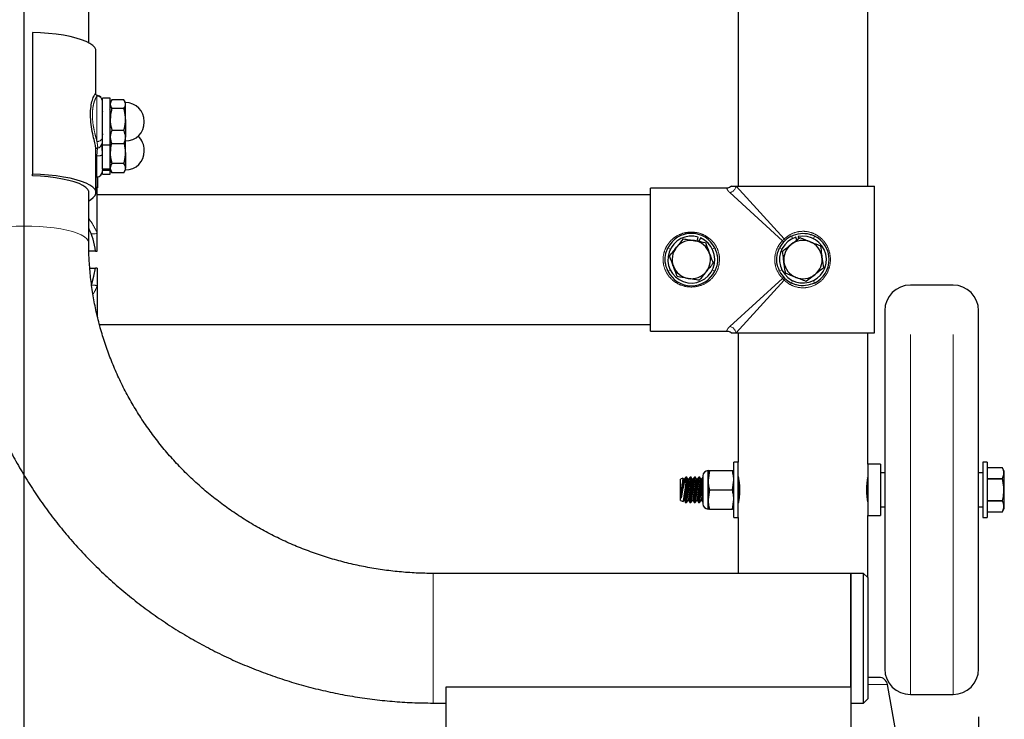
# Model space of a CAD drawing. Units: inches. Extents: x 0.5 to 17.3, y 0.1 to 10.6.
# Drawn here: x 9.8 to 10.8, y 2.9 to 3.7 of the extents above; entities that cross this region are included whole.
import ezdxf

# ---------------------------------------------------------------- set-up
doc = ezdxf.new("R2010")
doc.units = ezdxf.units.IN
doc.header["$MEASUREMENT"] = 0
doc.linetypes.add('PHANTOM', pattern=[0.5, 0.25, -0.05, 0.05, -0.05, 0.05, -0.05])
doc.layers.add('FORMAT', color=7, linetype='Continuous')
doc.styles.add('SLDTEXTSTYLE2', font='TXT', dxfattribs={"width": 0.7})
doc.dimstyles.new('SLDDIMSTYLE0', dxfattribs={"dimtxt": 0.080892, "dimasz": 0.09375, "dimexe": 0, "dimexo": 0.0625, "dimgap": 0.020223, "dimtad": 0, "dimlfac": 14, "dimrnd": 1e-09, "dimzin": 4, "dimdsep": 46, "dimtxsty": 'SLDTEXTSTYLE2', "dimsah": 1, "dimcen": 0.09, "dimadec": 0, "dimazin": 1, "dimtfac": 1, "dimtofl": 0, "dimtmove": 0, "dimatfit": 3, "dimfxl": 0, "dimfrac": 2, "dimtolj": 1, "dimtzin": 12, "dimarcsym": 0})

# ---------------------------------------------------------------- blocks, each defined once
blk = doc.blocks.new('SW_SYMBOL_MOD_CL')
at = {"layer": 'FORMAT', "color": 0, "char_height": 30.56, "attachment_point": 5, "style": 'SLDTEXTSTYLE2'}
for s, insert in [('C', (15.75, 23.62)), ('L', (23.62, 11.81))]:
    blk.add_mtext(s, dxfattribs=dict(at, insert=insert))
blk = doc.blocks.new('_D')
at = {"layer": 'FORMAT', "color": 7}
for p, q in [((7.9603, 5.162), (7.9603, 2.5671)), ((9.8174, 5.162), (9.8174, 2.5671)), ((7.9603, 2.6921), (8.4718, 2.6921)), ((8.6771, 2.7008), (8.652, 2.7008)), ((8.652, 2.7008), (8.652, 2.5723)), ((9.2387, 2.7008), (9.2639, 2.7008)), ((9.2639, 2.7008), (9.2639, 2.5723)), ((9.8174, 2.6921), (9.3058, 2.6921)), ((8.652, 2.5723), (8.6771, 2.5723)), ((9.2639, 2.5723), (9.2387, 2.5723))]:
    blk.add_line(p, q, dxfattribs=at)
for points in [[(7.9603, 2.6921), (8.054, 2.6765), (8.054, 2.7077)], [(9.8174, 2.6921), (9.7237, 2.7077), (9.7237, 2.6765)]]:
    blk.add_solid(points, dxfattribs=at)
at = {"layer": 'FORMAT', "color": 7, "xscale": 0.002727107086966242, "yscale": 0.002727107086966242, "zscale": 0.002727107086966242}
blk.add_blockref('SW_SYMBOL_MOD_CL', (8.4886, 2.7296), dxfattribs=at)
at = {"layer": 'FORMAT', "color": 7, "char_height": 0.08333, "attachment_point": 1, "style": 'SLDTEXTSTYLE2'}
for s, insert in [('26.00in', (8.7599, 2.825)), ('660.40mm', (8.6771, 2.6797))]:
    blk.add_mtext(s, dxfattribs=dict(at, insert=insert))
blk = doc.blocks.new('_D_2')
at = {"layer": 'FORMAT', "color": 7}
for p, q in [((9.8174, 5.162), (9.8174, 2.5671)), ((10.8174, 2.9468), (10.8174, 2.5671)), ((9.8174, 2.6921), (9.914, 2.6921)), ((10.0366, 2.6921), (10.0114, 2.6921)), ((10.0114, 2.6921), (10.0114, 2.5635)), ((10.5982, 2.6921), (10.6234, 2.6921)), ((10.6234, 2.6921), (10.6234, 2.5635)), ((10.8174, 2.6921), (10.7208, 2.6921)), ((10.0114, 2.5635), (10.0366, 2.5635)), ((10.6234, 2.5635), (10.5982, 2.5635))]:
    blk.add_line(p, q, dxfattribs=at)
for points in [[(9.8174, 2.6921), (9.9112, 2.6765), (9.9112, 2.7077)], [(10.8174, 2.6921), (10.7237, 2.7077), (10.7237, 2.6765)]]:
    blk.add_solid(points, dxfattribs=at)
at = {"layer": 'FORMAT', "color": 7, "char_height": 0.08333, "attachment_point": 1, "style": 'SLDTEXTSTYLE2'}
for s, insert in [('14.00in', (10.1193, 2.8163)), ('355.60mm', (10.0366, 2.671))]:
    blk.add_mtext(s, dxfattribs=dict(at, insert=insert))
blk = doc.blocks.new('_D_3')
at = {"layer": 'FORMAT', "color": 7}
for p, q in [((6.9603, 2.9468), (6.9603, 2.259)), ((10.8174, 2.9468), (10.8174, 2.259)), ((6.9603, 2.384), (8.4524, 2.384)), ((8.575, 2.384), (8.5498, 2.384)), ((8.5498, 2.384), (8.5498, 2.2555)), ((9.2026, 2.384), (9.2278, 2.384)), ((9.2278, 2.384), (9.2278, 2.2555)), ((10.8174, 2.384), (9.3253, 2.384)), ((8.5498, 2.2555), (8.575, 2.2555)), ((9.2278, 2.2555), (9.2026, 2.2555))]:
    blk.add_line(p, q, dxfattribs=at)
for points in [[(6.9603, 2.384), (7.054, 2.3684), (7.054, 2.3996)], [(10.8174, 2.384), (10.7237, 2.3996), (10.7237, 2.3684)]]:
    blk.add_solid(points, dxfattribs=at)
at = {"layer": 'FORMAT', "color": 7, "char_height": 0.08333, "attachment_point": 1, "style": 'SLDTEXTSTYLE2'}
for s, insert in [('54.00in', (8.6908, 2.5082)), ('1371.60mm', (8.575, 2.3629))]:
    blk.add_mtext(s, dxfattribs=dict(at, insert=insert))

msp = doc.modelspace()

# ---------------------------------------------------------------- linework, layer by layer
at = {"color": 7, "linetype": 'Continuous', "lineweight": 25}
for p, q in [((9.88526, 3.65235), (9.88526, 3.77065)), ((10.56562, 3.72659), (10.56562, 3.50221)), ((10.70133, 3.50221), (10.70133, 3.72659)), ((9.82633, 3.66321), (9.82633, 3.51487)), ((9.89281, 3.59799), (9.89281, 3.64383)), ((9.89264, 3.59829), (9.89272, 3.59799)), ((9.90776, 3.59423), (9.89955, 3.59423)), ((9.89955, 3.54512), (9.89955, 3.59423)), ((9.90776, 3.54512), (9.90776, 3.59423)), ((9.90878, 3.59152), (9.90776, 3.58975)), ((9.92204, 3.59269), (9.90955, 3.59269)), ((9.92383, 3.58975), (9.92276, 3.59161)), ((9.92383, 3.58816), (9.92383, 3.58975)), ((9.90016, 3.57994), (9.89955, 3.58105)), ((9.90776, 3.58233), (9.9074, 3.58298)), ((9.92204, 3.58363), (9.90955, 3.58363)), ((9.92383, 3.57211), (9.92383, 3.58816)), ((9.92383, 3.57211), (9.92383, 3.55362)), ((9.94348, 3.56922), (9.94348, 3.57011)), ((9.90722, 3.55939), (9.90782, 3.55832)), ((9.92204, 3.5606), (9.90955, 3.5606)), ((9.89955, 3.55714), (9.89999, 3.55635)), ((9.90776, 3.54957), (9.90878, 3.5478)), ((9.92276, 3.54771), (9.92383, 3.54957)), ((9.92383, 3.54957), (9.92383, 3.55362)), ((9.92383, 3.53751), (9.92383, 3.54957)), ((9.89281, 3.49549), (9.89281, 3.54139)), ((9.90776, 3.54512), (9.89955, 3.54512)), ((9.90776, 3.54512), (9.89955, 3.54512)), ((9.89955, 3.54512), (9.89955, 3.54512)), ((9.89955, 3.51999), (9.89955, 3.54512)), ((9.90776, 3.54512), (9.90776, 3.54512)), ((9.90776, 3.51999), (9.90776, 3.54512)), ((9.90955, 3.54664), (9.90885, 3.54784)), ((9.92204, 3.54664), (9.90955, 3.54664)), ((9.92254, 3.54783), (9.92204, 3.54664)), ((9.94348, 3.53895), (9.94348, 3.53983)), ((9.92383, 3.53751), (9.92383, 3.52113)), ((9.90776, 3.51999), (9.89955, 3.51999)), ((9.89955, 3.51999), (9.89955, 3.51862)), ((9.89955, 3.51482), (9.89955, 3.51862)), ((9.90776, 3.51862), (9.89955, 3.51862)), ((9.90776, 3.51999), (9.90776, 3.51862)), ((9.90776, 3.5193), (9.90898, 3.51718)), ((9.90776, 3.51482), (9.90776, 3.51862)), ((9.92204, 3.52596), (9.90955, 3.52596)), ((9.92265, 3.51725), (9.92383, 3.5193)), ((9.92383, 3.5193), (9.92383, 3.52113)), ((9.82633, 3.513), (9.82633, 3.51487)), ((9.89281, 3.51196), (9.89383, 3.51196)), ((9.89419, 3.51197), (9.89419, 3.50162)), ((9.89447, 3.512), (9.89447, 3.50162)), ((9.89955, 3.51482), (9.90776, 3.51482)), ((9.92204, 3.5163), (9.90955, 3.5163)), ((9.88526, 3.44296), (9.88526, 3.4973)), ((9.89419, 3.50051), (9.89281, 3.49939)), ((9.89419, 3.50162), (9.89419, 3.50051)), ((9.89447, 3.50051), (9.89419, 3.50051)), ((9.89419, 3.45311), (9.89419, 3.50051)), ((9.89447, 3.50162), (9.89447, 3.50051)), ((10.55375, 3.5003), (10.47365, 3.5003)), ((10.47365, 3.35054), (10.47365, 3.5003)), ((10.55859, 3.50221), (10.56333, 3.50221)), ((10.56333, 3.50221), (10.70835, 3.50221)), ((10.70835, 3.34863), (10.70835, 3.50221)), ((10.47365, 3.49328), (9.89419, 3.49328)), ((9.89419, 3.43435), (9.89419, 3.45311)), ((10.52252, 3.44478), (10.52382, 3.44888)), ((10.52605, 3.44807), (10.52454, 3.44443)), ((10.62695, 3.44581), (10.626, 3.44883)), ((10.62829, 3.44944), (10.62878, 3.44724)), ((9.89228, 3.43435), (9.88526, 3.43435)), ((9.88641, 3.41649), (9.89228, 3.41649)), ((9.89419, 3.41649), (9.89419, 3.39773)), ((9.89419, 3.39773), (9.89419, 3.36646)), ((10.79062, 3.39863), (10.74597, 3.39863)), ((10.71919, 3.37185), (10.71919, 2.99685)), ((10.8174, 2.99685), (10.8174, 3.37185)), ((9.89649, 3.35756), (10.47365, 3.35756)), ((10.47365, 3.35054), (10.55375, 3.35054)), ((10.55859, 3.34863), (10.56333, 3.34863)), ((10.56333, 3.34863), (10.70835, 3.34863)), ((10.56562, 3.34863), (10.56562, 3.21335)), ((10.70133, 3.21113), (10.70133, 3.34863)), ((10.56562, 3.21335), (10.56097, 3.21335)), ((10.56097, 3.18134), (10.56097, 3.21335)), ((10.56562, 3.18134), (10.56562, 3.21335)), ((10.71472, 3.21113), (10.70133, 3.21113)), ((10.70133, 3.21113), (10.70133, 3.18435)), ((10.71472, 3.21113), (10.71472, 3.18435)), ((10.82651, 3.21335), (10.82187, 3.21335)), ((10.82187, 3.21335), (10.82187, 3.18435)), ((10.82651, 3.21335), (10.82651, 3.18435)), ((10.51074, 3.19766), (10.50909, 3.19567)), ((10.51177, 3.19774), (10.51078, 3.19774)), ((10.51078, 3.19178), (10.51078, 3.19763)), ((10.51248, 3.19585), (10.51178, 3.19774)), ((10.51531, 3.19774), (10.51359, 3.19567)), ((10.51625, 3.19774), (10.51527, 3.19774)), ((10.51698, 3.19585), (10.51628, 3.19774)), ((10.51981, 3.19774), (10.51809, 3.19567)), ((10.52075, 3.19774), (10.51978, 3.19774)), ((10.52148, 3.19585), (10.52078, 3.19774)), ((10.52431, 3.19774), (10.52259, 3.19567)), ((10.52525, 3.19774), (10.52428, 3.19774)), ((10.52598, 3.19585), (10.52528, 3.19774)), ((10.52861, 3.1975), (10.52709, 3.19567)), ((10.52861, 3.19904), (10.52861, 3.16965)), ((10.53379, 3.20379), (10.53379, 3.16491)), ((10.53545, 3.20444), (10.534, 3.19439)), ((10.534, 3.20444), (10.534, 3.19439)), ((10.53545, 3.20444), (10.55952, 3.20444)), ((10.56575, 3.19774), (10.56562, 3.19774)), ((10.71919, 3.20221), (10.71472, 3.20221)), ((10.82187, 3.20221), (10.8174, 3.20221)), ((10.84255, 3.20734), (10.82651, 3.20734)), ((10.84255, 3.20734), (10.82651, 3.20734)), ((10.84437, 3.20343), (10.84255, 3.20734)), ((10.84255, 3.20734), (10.84255, 3.20734)), ((10.84437, 3.16526), (10.84437, 3.20343)), ((10.50763, 3.19659), (10.50508, 3.19567)), ((10.50508, 3.17303), (10.50508, 3.19567)), ((10.50798, 3.19585), (10.50572, 3.18236)), ((10.50909, 3.19567), (10.50572, 3.17557)), ((10.50798, 3.19585), (10.50775, 3.19648)), ((10.50909, 3.19567), (10.50798, 3.19585)), ((10.51248, 3.19585), (10.50865, 3.17303)), ((10.51359, 3.19567), (10.50976, 3.17284)), ((10.51359, 3.19567), (10.51248, 3.19585)), ((10.51698, 3.19585), (10.51315, 3.17303)), ((10.51809, 3.19567), (10.51426, 3.17284)), ((10.51809, 3.19567), (10.51698, 3.19585)), ((10.52148, 3.19585), (10.51765, 3.17303)), ((10.52259, 3.19567), (10.51876, 3.17284)), ((10.52259, 3.19567), (10.52148, 3.19585)), ((10.52598, 3.19585), (10.52215, 3.17303)), ((10.52709, 3.19567), (10.52326, 3.17284)), ((10.52709, 3.19567), (10.52598, 3.19585)), ((10.534, 3.19439), (10.534, 3.1743)), ((10.55952, 3.18435), (10.56097, 3.19439)), ((10.56628, 3.19462), (10.56562, 3.19069)), ((10.56677, 3.19079), (10.56562, 3.1839)), ((10.70133, 3.19494), (10.69997, 3.18683)), ((10.70133, 3.18815), (10.70002, 3.18032)), ((10.70133, 3.19626), (10.70107, 3.19695)), ((10.82651, 3.19616), (10.84255, 3.19616)), ((10.84255, 3.19553), (10.82651, 3.19553)), ((10.84255, 3.19553), (10.84255, 3.19616)), ((10.52861, 3.18469), (10.52665, 3.17303)), ((10.52861, 3.1779), (10.52776, 3.17284)), ((10.53545, 3.18435), (10.534, 3.1743)), ((10.53545, 3.18435), (10.55952, 3.18435)), ((10.56097, 3.15535), (10.56097, 3.18134)), ((10.56562, 3.15535), (10.56562, 3.18134)), ((10.70133, 3.18435), (10.70133, 3.15756)), ((10.71472, 3.18435), (10.71472, 3.15756)), ((10.82187, 3.18435), (10.82187, 3.15535)), ((10.82651, 3.18435), (10.82651, 3.15535)), ((10.50508, 3.17303), (10.5078, 3.17204)), ((10.5079, 3.17212), (10.50865, 3.17303)), ((10.50865, 3.17303), (10.50976, 3.17284)), ((10.50976, 3.17284), (10.51035, 3.17125)), ((10.51016, 3.17118), (10.51078, 3.17096)), ((10.51016, 3.17118), (10.51078, 3.17096)), ((10.51078, 3.17096), (10.51078, 3.1729)), ((10.51078, 3.17096), (10.51147, 3.17096)), ((10.51144, 3.17096), (10.51315, 3.17303)), ((10.51315, 3.17303), (10.51426, 3.17284)), ((10.51426, 3.17284), (10.51496, 3.17096)), ((10.51498, 3.17096), (10.51597, 3.17096)), ((10.51594, 3.17096), (10.51765, 3.17303)), ((10.51765, 3.17303), (10.51876, 3.17284)), ((10.51876, 3.17284), (10.51946, 3.17096)), ((10.51948, 3.17096), (10.52047, 3.17096)), ((10.52044, 3.17096), (10.52215, 3.17303)), ((10.52215, 3.17303), (10.52326, 3.17284)), ((10.52326, 3.17284), (10.52396, 3.17096)), ((10.52398, 3.17096), (10.52497, 3.17096)), ((10.52494, 3.17096), (10.52665, 3.17303)), ((10.52665, 3.17303), (10.52776, 3.17284)), ((10.52776, 3.17284), (10.52846, 3.17096)), ((10.52848, 3.17096), (10.52861, 3.17096)), ((10.534, 3.1743), (10.534, 3.16426)), ((10.55952, 3.16426), (10.56097, 3.1743)), ((10.56562, 3.17117), (10.56582, 3.17142)), ((10.70107, 3.17173), (10.70133, 3.17204)), ((10.71472, 3.16649), (10.71919, 3.16649)), ((10.8174, 3.16649), (10.82187, 3.16649)), ((10.82651, 3.17317), (10.84255, 3.17317)), ((10.84255, 3.17254), (10.82651, 3.17254)), ((10.84255, 3.17254), (10.84255, 3.17317)), ((10.53545, 3.16426), (10.55952, 3.16426)), ((10.70133, 3.15756), (10.71472, 3.15756)), ((10.70133, 3.09238), (10.70133, 3.15756)), ((10.82651, 3.16136), (10.84255, 3.16136)), ((10.82651, 3.16136), (10.84255, 3.16136)), ((10.84255, 3.16136), (10.84437, 3.16526)), ((10.84255, 3.16136), (10.84255, 3.16136)), ((10.56097, 3.15535), (10.56562, 3.15535)), ((10.56562, 3.15535), (10.56562, 3.09685)), ((10.82187, 3.15535), (10.82651, 3.15535)), ((10.68347, 3.09685), (10.24597, 3.09685)), ((10.69687, 3.09685), (10.68347, 3.09685)), ((10.68347, 3.02637), (10.68347, 3.09685)), ((10.68347, 3.09685), (10.68347, 2.97789)), ((10.70133, 3.09238), (10.69687, 3.09685)), ((10.69687, 3.02637), (10.69687, 3.09685)), ((10.70133, 3.09238), (10.70133, 3.02654)), ((10.68347, 2.97789), (10.68347, 3.02637)), ((10.69687, 2.96113), (10.69687, 3.02637)), ((10.70133, 3.02654), (10.70133, 2.9656)), ((10.71318, 2.98792), (10.70133, 2.98792)), ((10.68347, 2.97789), (10.25937, 2.97789)), ((10.25937, 2.97789), (10.25937, 2.92542)), ((10.68347, 2.97789), (10.68347, 2.92542)), ((10.73169, 2.92542), (10.72197, 2.98054)), ((10.24597, 2.96113), (10.25937, 2.96113)), ((10.68347, 2.96113), (10.69687, 2.96113)), ((10.69687, 2.96113), (10.70133, 2.9656)), ((10.74597, 2.97006), (10.79062, 2.97006))]:
    msp.add_line(p, q, dxfattribs=at)
at = {"color": 8, "linetype": 'PHANTOM', "lineweight": 18}
for p, q in [((9.89383, 3.59655), (9.89428, 3.59667)), ((9.89383, 3.5491), (9.89383, 3.59655)), ((9.89383, 3.53396), (9.89448, 3.54217)), ((9.89383, 3.53396), (9.89281, 3.52895)), ((9.89383, 3.51196), (9.89383, 3.53396)), ((9.89281, 3.5005), (9.89419, 3.50162)), ((9.89447, 3.50162), (9.89419, 3.50162)), ((10.56333, 3.50221), (10.61379, 3.44697)), ((10.61192, 3.44511), (10.55669, 3.49556)), ((10.52495, 3.44543), (10.52296, 3.44616)), ((10.62254, 3.44742), (10.62127, 3.44998)), ((10.64441, 3.44742), (10.64568, 3.44998)), ((10.49451, 3.43636), (10.49195, 3.43763)), ((10.53851, 3.43636), (10.54107, 3.43763)), ((10.61147, 3.43636), (10.60891, 3.43763)), ((10.49195, 3.41321), (10.49451, 3.41448)), ((10.54107, 3.41321), (10.53851, 3.41448)), ((10.60891, 3.41321), (10.61147, 3.41448)), ((10.55669, 3.35528), (10.61192, 3.40573)), ((10.61379, 3.40387), (10.56333, 3.34863)), ((10.62127, 3.40086), (10.62254, 3.40342)), ((10.64568, 3.40086), (10.64441, 3.40342)), ((10.74597, 3.09688), (10.74597, 3.39863)), ((10.79062, 3.09688), (10.79062, 3.39863)), ((10.24597, 3.09685), (10.24597, 2.96113)), ((10.74597, 2.97006), (10.74597, 3.09688)), ((10.79062, 2.97006), (10.79062, 3.09688)), ((10.72197, 2.98054), (10.70133, 2.98054))]:
    msp.add_line(p, q, dxfattribs=at)
at = {"color": 7, "linetype": 'Continuous', "lineweight": 25, "flags": 128}
for points in [[(9.89281, 3.64383), (9.89262, 3.64522), (9.89151, 3.64745), (9.88942, 3.64962), (9.88637, 3.65173), (9.88241, 3.65372), (9.87759, 3.65559), (9.87198, 3.6573), (9.86564, 3.65883), (9.85867, 3.66017), (9.85115, 3.66129), (9.84318, 3.66218), (9.83487, 3.66282), (9.82633, 3.66321)], [(9.88526, 3.48698), (9.88717, 3.48809), (9.89, 3.49021), (9.89186, 3.4924), (9.89274, 3.49464), (9.89262, 3.49688), (9.89151, 3.49911), (9.88942, 3.50129), (9.88637, 3.50339), (9.88241, 3.50539), (9.87759, 3.50725), (9.87198, 3.50896), (9.86564, 3.5105), (9.85867, 3.51183), (9.85115, 3.51295), (9.84318, 3.51384), (9.83487, 3.51448), (9.82633, 3.51487)], [(9.88526, 3.49369), (9.88548, 3.49439), (9.88548, 3.4966), (9.88442, 3.49879), (9.8823, 3.50093), (9.87917, 3.50298), (9.87508, 3.50492), (9.87008, 3.50671), (9.86426, 3.50833), (9.8577, 3.50974), (9.85051, 3.51093), (9.84281, 3.51188), (9.8347, 3.51257), (9.82633, 3.513)], [(9.88846, 3.40016), (9.89074, 3.40787), (9.89228, 3.41649)]]:
    msp.add_lwpolyline(points, dxfattribs=at)
at = {"color": 8, "linetype": 'PHANTOM', "lineweight": 18, "flags": 128}
for points in [[(9.88526, 3.44297), (9.88477, 3.44508), (9.88329, 3.44716), (9.88085, 3.44919), (9.87749, 3.45112), (9.87325, 3.45294), (9.86819, 3.45461), (9.8624, 3.45611), (9.85595, 3.45741), (9.84894, 3.45851), (9.84147, 3.45938), (9.83364, 3.46001), (9.82558, 3.46039), (9.8174, 3.46052), (9.80922, 3.46039), (9.80116, 3.46001), (9.79334, 3.45938), (9.78587, 3.45851), (9.77886, 3.45741), (9.77241, 3.45611), (9.76661, 3.45461), (9.76156, 3.45294), (9.75732, 3.45112), (9.75396, 3.44919), (9.75152, 3.44716), (9.75004, 3.44508), (9.74955, 3.44296), (9.74955, 3.44296)], [(9.89419, 3.45311), (9.89299, 3.45275), (9.89183, 3.45248), (9.89075, 3.45231), (9.88978, 3.45225), (9.88895, 3.45231), (9.88829, 3.45248), (9.88781, 3.45275), (9.88754, 3.45311)]]:
    msp.add_lwpolyline(points, dxfattribs=at)
at = {"color": 8, "linetype": 'PHANTOM', "lineweight": 18}
for centre, radius, start, end in [((9.89389, 3.59089), 0.00566, 0.57942, 90.56794), ((9.89446, 3.55422), 0.00516, 263.03337, 350.69042), ((9.8952, 3.54202), 0.00817, 260.33489, 302.08055), ((10.55551, 3.50338), 0.00791, 278.55249, 351.44751), ((10.61386, 3.44664), 0.00247, 218.39591, 261.2717), ((10.61225, 3.44504), 0.00247, 8.7283, 51.60409), ((10.61386, 3.4042), 0.00247, 98.7283, 141.60409), ((10.61225, 3.4058), 0.00247, 308.39591, 351.2717), ((9.89034, 3.38972), 0.00888, 64.31468, 103.40333), ((10.55551, 3.34746), 0.00791, 8.55249, 81.44751)]:
    msp.add_arc(centre, radius, start, end, dxfattribs=at)
at = {"color": 7, "linetype": 'Continuous', "lineweight": 25}
for centre, radius, start, end in [((9.89383, 3.59141), 0.00571, 359.99994, 84.45921), ((9.92383, 3.57011), 0.01965, 0, 90), ((9.92383, 3.56922), 0.01965, 270, 0), ((9.92383, 3.57011), 0.01965, 358.71251, 0), ((9.92383, 3.56922), 0.01965, 0, 1.28749), ((9.92383, 3.53983), 0.01965, 0, 48.40977), ((9.89383, 3.54791), 0.00571, 275.26287, 0.00006), ((9.92383, 3.53895), 0.01965, 270, 0), ((9.92383, 3.53983), 0.01965, 358.71251, 0), ((9.92383, 3.53895), 0.01965, 0, 1.28749), ((9.89383, 3.51768), 0.00571, 270, 0), ((9.8174, 3.42542), 0.07541, 6.79973, 25.86371), ((10.51651, 3.42542), 0.02457, 72.69761, 67.16293), ((10.51651, 3.42542), 0.02743, 26.42853, 153.57147), ((10.51651, 3.42542), 0.02009, 80.37486, 140.37486), ((10.51651, 3.42542), 0.02009, 20.37486, 80.37486), ((10.63347, 3.42542), 0.02457, 107.70406, 102.16938), ((10.63347, 3.42542), 0.02743, 116.42853, 153.57147), ((10.63347, 3.42542), 0.02009, 67.99133, 127.99133), ((10.63347, 3.42542), 0.02743, 296.42853, 63.57147), ((10.51651, 3.42542), 0.02009, 140.37486, 200.37486), ((10.63347, 3.42542), 0.02009, 127.99133, 187.99133), ((10.63347, 3.42542), 0.02009, 7.99133, 67.99133), ((10.51651, 3.42542), 0.02009, 320.37486, 20.37486), ((10.63347, 3.42542), 0.02009, 307.99133, 7.99133), ((10.51651, 3.42542), 0.02009, 200.37486, 260.37486), ((10.63347, 3.42542), 0.02009, 187.99133, 247.99133), ((10.51651, 3.42542), 0.02743, 206.42853, 333.57147), ((10.51651, 3.42542), 0.02009, 260.37486, 320.37486), ((10.63347, 3.42542), 0.02743, 206.42853, 243.57147), ((10.63347, 3.42542), 0.02009, 247.99133, 307.99133), ((10.74597, 3.37185), 0.02679, 90, 180), ((10.79062, 3.37185), 0.02679, 0, 90), ((10.534, 3.19904), 0.00539, 90, 180), ((10.76842, 3.18435), 0.06853, 168.25415, 191.59212), ((10.534, 3.16965), 0.00539, 180, 270), ((10.74597, 2.99685), 0.02679, 180, 270), ((10.79062, 2.99685), 0.02679, 270, 0), ((10.71318, 2.97899), 0.00893, 10, 90)]:
    msp.add_arc(centre, radius, start, end, dxfattribs=at)
at = {"color": 8, "linetype": 'PHANTOM', "lineweight": 18}
for start_param, end_param in [(0.3760243, 0.6059225), (5.7850715, 5.907161)]:
    msp.add_ellipse((9.8174, 3.42542), major_axis=(0.08255, 0), ratio=0.9134761, start_param=start_param, end_param=end_param, dxfattribs=at)
at = {"color": 7, "linetype": 'Continuous', "lineweight": 25}
for points, knots in [([(9.8927, 3.54139), (9.89269, 3.54202), (9.89264, 3.54351), (9.89133, 3.54911), (9.88944, 3.55706), (9.88764, 3.56674), (9.88689, 3.57676), (9.88749, 3.58563), (9.88908, 3.59294), (9.89031, 3.59577), (9.89094, 3.59723)], [0, 0, 0, 0, 0.0920957, 0.2148645, 0.3441965, 0.4815896, 0.6172028, 0.7434696, 0.8681659, 1, 1, 1, 1]), ([(9.89433, 3.5972), (9.89414, 3.59721), (9.89357, 3.59723), (9.89291, 3.59797), (9.89281, 3.59837), (9.89281, 3.59834), (9.89281, 3.59833)], [0, 0, 0, 0, 0.1697179, 0.505393, 0.8054937, 1, 1, 1, 1]), ([(9.90955, 3.59269), (9.90905, 3.59195), (9.90804, 3.59047), (9.90785, 3.58893), (9.90776, 3.58816)], [0, 0, 0, 0, 0.495458, 1, 1, 1, 1]), ([(9.92383, 3.58816), (9.92383, 3.58826), (9.9238, 3.58979), (9.92289, 3.59129), (9.92204, 3.59269)], [0, 0, 0, 0, 0.070219, 1, 1, 1, 1]), ([(9.90776, 3.58816), (9.90776, 3.58805), (9.90779, 3.58652), (9.9087, 3.58502), (9.90955, 3.58363)], [0, 0, 0, 0, 0.070219, 1, 1, 1, 1]), ([(9.90955, 3.58363), (9.90934, 3.58288), (9.90828, 3.57913), (9.90799, 3.57523), (9.90776, 3.57211)], [0, 0, 0, 0, 0.1996645, 1, 1, 1, 1]), ([(9.92204, 3.58363), (9.92254, 3.58436), (9.92355, 3.58585), (9.92374, 3.58738), (9.92383, 3.58816)], [0, 0, 0, 0, 0.495458, 1, 1, 1, 1]), ([(9.92383, 3.57211), (9.9236, 3.57523), (9.92331, 3.57913), (9.92225, 3.58288), (9.92204, 3.58363)], [0, 0, 0, 0, 0.8003355, 1, 1, 1, 1]), ([(9.90776, 3.57211), (9.90778, 3.57125), (9.90786, 3.56735), (9.90881, 3.56355), (9.90955, 3.5606)], [0, 0, 0, 0, 0.222957, 1, 1, 1, 1]), ([(9.92204, 3.5606), (9.92278, 3.56355), (9.92373, 3.56735), (9.92381, 3.57125), (9.92383, 3.57211)], [0, 0, 0, 0, 0.777043, 1, 1, 1, 1]), ([(9.90955, 3.5606), (9.90905, 3.55947), (9.90804, 3.55718), (9.90785, 3.55481), (9.90776, 3.55362)], [0, 0, 0, 0, 0.495458, 1, 1, 1, 1]), ([(9.92383, 3.55362), (9.92383, 3.55379), (9.9238, 3.55614), (9.92289, 3.55845), (9.92204, 3.5606)], [0, 0, 0, 0, 0.070219, 1, 1, 1, 1]), ([(9.90776, 3.55362), (9.90776, 3.55346), (9.90779, 3.5511), (9.9087, 3.54879), (9.90955, 3.54664)], [0, 0, 0, 0, 0.070219, 1, 1, 1, 1]), ([(9.92204, 3.54664), (9.92254, 3.54777), (9.92355, 3.55006), (9.92374, 3.55243), (9.92383, 3.55362)], [0, 0, 0, 0, 0.495458, 1, 1, 1, 1]), ([(9.89306, 3.54142), (9.89309, 3.54148), (9.8932, 3.54173), (9.89388, 3.54224), (9.89424, 3.5422), (9.89425, 3.5422)], [0, 0, 0, 0, 0.247823, 0.9746812, 1, 1, 1, 1]), ([(9.89955, 3.53869), (9.89947, 3.54012), (9.89934, 3.54271), (9.8992, 3.54492), (9.89914, 3.54591)], [0, 0, 0, 0, 0.5508589, 1, 1, 1, 1]), ([(9.90911, 3.5474), (9.90906, 3.5472), (9.90818, 3.54398), (9.90796, 3.54064), (9.90776, 3.53751)], [0, 0, 0, 0, 0.0619837, 1, 1, 1, 1]), ([(9.92383, 3.53751), (9.92362, 3.54064), (9.9234, 3.54404), (9.9225, 3.54732), (9.92243, 3.54757)], [0, 0, 0, 0, 0.92103424, 1, 1, 1, 1]), ([(9.90722, 3.52911), (9.9075, 3.52861), (9.90793, 3.52784), (9.90836, 3.52708), (9.9085, 3.52682)], [0, 0, 0, 0, 0.6621849, 1, 1, 1, 1]), ([(9.90776, 3.53751), (9.90778, 3.53664), (9.90786, 3.53273), (9.90881, 3.52892), (9.90955, 3.52596)], [0, 0, 0, 0, 0.222957, 1, 1, 1, 1]), ([(9.92204, 3.52596), (9.92278, 3.52892), (9.92373, 3.53273), (9.92381, 3.53664), (9.92383, 3.53751)], [0, 0, 0, 0, 0.777043, 1, 1, 1, 1]), ([(9.90955, 3.52596), (9.90905, 3.52518), (9.90804, 3.52359), (9.90785, 3.52195), (9.90776, 3.52113)], [0, 0, 0, 0, 0.495458, 1, 1, 1, 1]), ([(9.90776, 3.52113), (9.90776, 3.52101), (9.90779, 3.51938), (9.9087, 3.51778), (9.90955, 3.5163)], [0, 0, 0, 0, 0.070219, 1, 1, 1, 1]), ([(9.92383, 3.52113), (9.92383, 3.52124), (9.9238, 3.52288), (9.92289, 3.52447), (9.92204, 3.52596)], [0, 0, 0, 0, 0.070219, 1, 1, 1, 1]), ([(9.92204, 3.5163), (9.92254, 3.51708), (9.92355, 3.51866), (9.92374, 3.5203), (9.92383, 3.52113)], [0, 0, 0, 0, 0.495458, 1, 1, 1, 1]), ([(10.55859, 3.50221), (10.55795, 3.50172), (10.55667, 3.50074), (10.55489, 3.50033), (10.55392, 3.5003), (10.55375, 3.5003)], [0, 0, 0, 0, 0.4515493, 0.903183, 1, 1, 1, 1]), ([(10.50104, 3.43823), (10.50121, 3.43844), (10.50371, 3.44146), (10.50616, 3.44442), (10.50843, 3.44717)], [0, 0, 0, 0, 0.070219, 1, 1, 1, 1]), ([(10.50843, 3.44717), (10.51029, 3.44685), (10.51404, 3.44621), (10.51791, 3.44556), (10.51987, 3.44523)], [0, 0, 0, 0, 0.495458, 1, 1, 1, 1]), ([(10.51987, 3.44523), (10.52014, 3.44518), (10.524, 3.44453), (10.52779, 3.44388), (10.5313, 3.44329)], [0, 0, 0, 0, 0.070219, 1, 1, 1, 1]), ([(10.62111, 3.44125), (10.62133, 3.44142), (10.62441, 3.44383), (10.62744, 3.44619), (10.63025, 3.44839)], [0, 0, 0, 0, 0.070219, 1, 1, 1, 1]), ([(10.62127, 3.44998), (10.62436, 3.45115), (10.63046, 3.45345), (10.63838, 3.45269), (10.64325, 3.45112), (10.64501, 3.4503), (10.64568, 3.44998)], [0, 0, 0, 0, 0.3903353, 0.7677672, 0.9115968, 1, 1, 1, 1]), ([(10.63025, 3.44839), (10.632, 3.44769), (10.63552, 3.44626), (10.63916, 3.44479), (10.641, 3.44405)], [0, 0, 0, 0, 0.495458, 1, 1, 1, 1]), ([(9.74955, 3.44296), (9.74957, 3.43909), (9.74965, 3.42843), (9.7505, 3.41099), (9.75232, 3.39068), (9.75505, 3.37046), (9.75864, 3.35038), (9.76311, 3.33046), (9.76845, 3.31074), (9.77463, 3.29126), (9.78166, 3.27205), (9.78953, 3.25314), (9.79821, 3.23457), (9.80769, 3.21638), (9.81795, 3.19859), (9.82898, 3.18123), (9.84076, 3.16435), (9.85327, 3.14796), (9.86648, 3.1321), (9.88037, 3.11679), (9.89492, 3.10207), (9.91009, 3.08796), (9.92587, 3.07448), (9.94223, 3.06166), (9.95913, 3.04952), (9.97655, 3.03809), (9.99445, 3.02738), (10.0128, 3.01742), (10.03157, 3.00822), (10.05073, 2.9998), (10.07024, 2.99217), (10.09007, 2.98536), (10.11018, 2.97936), (10.13053, 2.97419), (10.15109, 2.96987), (10.17183, 2.96639), (10.19269, 2.96377), (10.21366, 2.96202), (10.23143, 2.96123), (10.24221, 2.96116), (10.24597, 2.96113)], [0, 0, 0, 0, 0.015292, 0.0421633, 0.0690357, 0.0959086, 0.1227826, 0.1496586, 0.176537, 0.2034187, 0.2303042, 0.257194, 0.2840887, 0.3109888, 0.3378946, 0.3648065, 0.3917248, 0.4186498, 0.4455816, 0.4725203, 0.499466, 0.5264187, 0.5533783, 0.5803449, 0.6073181, 0.6342978, 0.6612838, 0.6882759, 0.7152737, 0.7422769, 0.7692852, 0.7962983, 0.8233156, 0.8503369, 0.8773616, 0.9043895, 0.93142, 0.9584527, 0.9854871, 1, 1, 1, 1]), ([(10.24597, 3.09685), (10.24308, 3.09687), (10.23423, 3.09693), (10.21945, 3.09765), (10.20169, 3.09932), (10.18404, 3.10185), (10.16654, 3.1052), (10.14923, 3.10938), (10.13217, 3.11438), (10.11538, 3.12018), (10.09891, 3.12677), (10.0828, 3.13414), (10.06708, 3.14226), (10.05181, 3.15111), (10.03701, 3.16068), (10.02272, 3.17094), (10.00897, 3.18187), (9.99581, 3.19343), (9.98325, 3.20561), (9.97133, 3.21837), (9.96009, 3.23169), (9.94954, 3.24552), (9.93972, 3.25984), (9.93065, 3.27461), (9.92235, 3.28979), (9.91484, 3.30536), (9.90814, 3.32126), (9.90227, 3.33747), (9.89724, 3.35394), (9.89307, 3.37063), (9.88977, 3.38751), (9.88734, 3.40452), (9.88583, 3.42133), (9.8853, 3.43416), (9.88527, 3.44127), (9.88526, 3.44296)], [0, 0, 0, 0, 0.01528979, 0.04665643, 0.07802523, 0.10939494, 0.14076682, 0.17214214, 0.20352218, 0.2349082, 0.26630147, 0.29770326, 0.32911481, 0.36053735, 0.39197207, 0.4234201, 0.45488253, 0.48636035, 0.51785448, 0.5493657, 0.58089464, 0.6124418, 0.64400748, 0.67559176, 0.70719453, 0.73881542, 0.77045381, 0.80210885, 0.8337794, 0.86546409, 0.8971613, 0.92886921, 0.96058578, 0.99064551, 1, 1, 1, 1]), ([(10.49195, 3.41321), (10.49078, 3.41631), (10.48848, 3.4224), (10.48924, 3.43032), (10.49081, 3.4352), (10.49163, 3.43696), (10.49195, 3.43763)], [0, 0, 0, 0, 0.3903353, 0.7677672, 0.9115968, 1, 1, 1, 1]), ([(10.49364, 3.4293), (10.49484, 3.43075), (10.49727, 3.43368), (10.49977, 3.4367), (10.50104, 3.43823)], [0, 0, 0, 0, 0.495458, 1, 1, 1, 1]), ([(10.5313, 3.44329), (10.53234, 3.4405), (10.53367, 3.43691), (10.53504, 3.43323), (10.53534, 3.43241)], [0, 0, 0, 0, 0.777043, 1, 1, 1, 1]), ([(10.54107, 3.43763), (10.54224, 3.43453), (10.54454, 3.42844), (10.54378, 3.42052), (10.54221, 3.41564), (10.54139, 3.41388), (10.54107, 3.41321)], [0, 0, 0, 0, 0.3903353, 0.7677672, 0.9115968, 1, 1, 1, 1]), ([(10.60891, 3.41321), (10.60774, 3.41631), (10.60544, 3.4224), (10.60621, 3.43032), (10.60777, 3.4352), (10.6086, 3.43696), (10.60891, 3.43763)], [0, 0, 0, 0, 0.3903353, 0.7677672, 0.9115968, 1, 1, 1, 1]), ([(10.61197, 3.43411), (10.61345, 3.43527), (10.61645, 3.43761), (10.61955, 3.44003), (10.62111, 3.44125)], [0, 0, 0, 0, 0.49545796, 1, 1, 1, 1]), ([(10.641, 3.44405), (10.64126, 3.44394), (10.64489, 3.44247), (10.64845, 3.44104), (10.65176, 3.4397)], [0, 0, 0, 0, 0.070219, 1, 1, 1, 1]), ([(10.65176, 3.4397), (10.65217, 3.43675), (10.6527, 3.43297), (10.65325, 3.42908), (10.65337, 3.42821)], [0, 0, 0, 0, 0.777043, 1, 1, 1, 1]), ([(9.89228, 3.43435), (9.89236, 3.43435), (9.89252, 3.43435), (9.89343, 3.43435), (9.89407, 3.43435), (9.89419, 3.43435)], [0, 0, 0, 0, 0.4499156, 0.899771, 1, 1, 1, 1]), ([(10.49768, 3.41843), (10.49737, 3.41925), (10.49601, 3.42292), (10.49467, 3.42651), (10.49364, 3.4293)], [0, 0, 0, 0, 0.222957, 1, 1, 1, 1]), ([(10.53534, 3.43241), (10.53644, 3.42947), (10.5378, 3.42579), (10.53912, 3.42225), (10.53938, 3.42154)], [0, 0, 0, 0, 0.8003355, 1, 1, 1, 1]), ([(10.61358, 3.42263), (10.61346, 3.42349), (10.61291, 3.42738), (10.61238, 3.43117), (10.61197, 3.43411)], [0, 0, 0, 0, 0.222957, 1, 1, 1, 1]), ([(10.65337, 3.42821), (10.65381, 3.4251), (10.65435, 3.42121), (10.65488, 3.41747), (10.65498, 3.41673)], [0, 0, 0, 0, 0.8003355, 1, 1, 1, 1]), ([(9.89419, 3.41649), (9.8937, 3.41649), (9.89273, 3.41649), (9.89231, 3.41649), (9.89229, 3.41649), (9.89228, 3.41649)], [0, 0, 0, 0, 0.4515493, 0.903183, 1, 1, 1, 1]), ([(10.50172, 3.40755), (10.50145, 3.40826), (10.50014, 3.4118), (10.49877, 3.41548), (10.49768, 3.41843)], [0, 0, 0, 0, 0.1996645, 1, 1, 1, 1]), ([(10.53938, 3.42154), (10.53818, 3.42009), (10.53575, 3.41716), (10.53325, 3.41413), (10.53198, 3.41261)], [0, 0, 0, 0, 0.495458, 1, 1, 1, 1]), ([(10.61519, 3.41114), (10.61509, 3.41189), (10.61456, 3.41563), (10.61402, 3.41951), (10.61358, 3.42263)], [0, 0, 0, 0, 0.1996645, 1, 1, 1, 1]), ([(10.65498, 3.41673), (10.6535, 3.41557), (10.6505, 3.41323), (10.6474, 3.41081), (10.64584, 3.40959)], [0, 0, 0, 0, 0.495458, 1, 1, 1, 1]), ([(10.51315, 3.40561), (10.51288, 3.40566), (10.50902, 3.40631), (10.50523, 3.40696), (10.50172, 3.40755)], [0, 0, 0, 0, 0.070219, 1, 1, 1, 1]), ([(10.52459, 3.40367), (10.52273, 3.40399), (10.51898, 3.40462), (10.51511, 3.40528), (10.51315, 3.40561)], [0, 0, 0, 0, 0.495458, 1, 1, 1, 1]), ([(10.53198, 3.41261), (10.53181, 3.4124), (10.52931, 3.40938), (10.52686, 3.40642), (10.52459, 3.40367)], [0, 0, 0, 0, 0.070219, 1, 1, 1, 1]), ([(10.62595, 3.40679), (10.62569, 3.4069), (10.62206, 3.40837), (10.6185, 3.4098), (10.61519, 3.41114)], [0, 0, 0, 0, 0.070219, 1, 1, 1, 1]), ([(10.6367, 3.40245), (10.63495, 3.40315), (10.63143, 3.40458), (10.62778, 3.40605), (10.62595, 3.40679)], [0, 0, 0, 0, 0.495458, 1, 1, 1, 1]), ([(10.64584, 3.40959), (10.64562, 3.40942), (10.64254, 3.40701), (10.63951, 3.40464), (10.6367, 3.40245)], [0, 0, 0, 0, 0.070219, 1, 1, 1, 1]), ([(10.64568, 3.40086), (10.64258, 3.39969), (10.63649, 3.39739), (10.62857, 3.39815), (10.6237, 3.39972), (10.62194, 3.40054), (10.62127, 3.40086)], [0, 0, 0, 0, 0.3903353, 0.7677672, 0.9115968, 1, 1, 1, 1]), ([(10.55375, 3.35054), (10.55455, 3.35046), (10.55614, 3.3503), (10.55773, 3.34939), (10.55846, 3.34875), (10.55859, 3.34863)], [0, 0, 0, 0, 0.4499156, 0.899771, 1, 1, 1, 1]), ([(10.50572, 3.17557), (10.50583, 3.17613), (10.50613, 3.17761), (10.5068, 3.18081), (10.5077, 3.18494), (10.50869, 3.18922), (10.50963, 3.1931), (10.51037, 3.19603), (10.5107, 3.19729), (10.51077, 3.19758), (10.51078, 3.19763)], [0, 0, 0, 0, 0.0880194, 0.2294123, 0.3748572, 0.5240605, 0.6748935, 0.8236914, 0.9672004, 1, 1, 1, 1]), ([(10.51078, 3.19178), (10.51098, 3.19295), (10.51137, 3.19527), (10.51172, 3.19737), (10.51175, 3.19758), (10.51177, 3.19768)], [0, 0, 0, 0, 0.3450902, 0.6901152, 1, 1, 1, 1]), ([(10.51527, 3.19757), (10.51528, 3.19762), (10.51532, 3.1978), (10.51508, 3.1966), (10.51458, 3.1941), (10.51387, 3.19041), (10.51306, 3.18603), (10.51223, 3.1814), (10.51149, 3.1771), (10.51102, 3.17434), (10.51083, 3.1732), (10.51078, 3.1729)], [0, 0, 0, 0, 0.0434282, 0.1696826, 0.2964856, 0.425237, 0.5562934, 0.6888836, 0.8216164, 0.9532162, 1, 1, 1, 1]), ([(10.51196, 3.17358), (10.51216, 3.1746), (10.51256, 3.17664), (10.51336, 3.18088), (10.51419, 3.18546), (10.51498, 3.18996), (10.51563, 3.19384), (10.51608, 3.1965), (10.51629, 3.19778), (10.51626, 3.19761), (10.51625, 3.19757)], [0, 0, 0, 0, 0.13481072, 0.26977486, 0.40678585, 0.5445445, 0.68159602, 0.81697391, 0.95048511, 1, 1, 1, 1]), ([(10.51978, 3.19762), (10.51977, 3.19758), (10.51975, 3.19748), (10.51938, 3.19559), (10.51877, 3.1925), (10.51801, 3.18844), (10.51717, 3.18388), (10.51637, 3.17934), (10.51577, 3.17579), (10.5155, 3.17418), (10.51539, 3.17355)], [0, 0, 0, 0, 0.10531735, 0.23602388, 0.3680711, 0.50246192, 0.63899285, 0.77647641, 0.91343886, 1, 1, 1, 1]), ([(10.51646, 3.17358), (10.51666, 3.1746), (10.51706, 3.17664), (10.51786, 3.18088), (10.51869, 3.18546), (10.51948, 3.18996), (10.52013, 3.19384), (10.52058, 3.1965), (10.52079, 3.19778), (10.52076, 3.19761), (10.52075, 3.19757)], [0, 0, 0, 0, 0.1348107, 0.2697749, 0.4067859, 0.5445445, 0.681596, 0.8169739, 0.9504851, 1, 1, 1, 1]), ([(10.52428, 3.19763), (10.52427, 3.19758), (10.52425, 3.19748), (10.52388, 3.19559), (10.52327, 3.1925), (10.52251, 3.18844), (10.52167, 3.18388), (10.52087, 3.17934), (10.52027, 3.17579), (10.52, 3.17418), (10.51989, 3.17355)], [0, 0, 0, 0, 0.10555569, 0.2362274, 0.36823944, 0.50259446, 0.63908902, 0.77653596, 0.91346192, 1, 1, 1, 1]), ([(10.52096, 3.17358), (10.52116, 3.1746), (10.52156, 3.17664), (10.52236, 3.18088), (10.52319, 3.18546), (10.52398, 3.18996), (10.52463, 3.19384), (10.52508, 3.1965), (10.52529, 3.19778), (10.52526, 3.19761), (10.52525, 3.19757)], [0, 0, 0, 0, 0.1348107, 0.2697749, 0.4067859, 0.5445445, 0.681596, 0.8169739, 0.9504851, 1, 1, 1, 1]), ([(10.534, 3.20444), (10.53411, 3.20444), (10.53428, 3.20444), (10.53512, 3.20444), (10.53545, 3.20444)], [0, 0, 0, 0, 0.5983279, 1, 1, 1, 1]), ([(10.56097, 3.19439), (10.56091, 3.19596), (10.56078, 3.19934), (10.55996, 3.20265), (10.55952, 3.20444)], [0, 0, 0, 0, 0.4617659, 1, 1, 1, 1]), ([(10.55952, 3.20444), (10.55986, 3.20444), (10.56069, 3.20444), (10.56087, 3.20444), (10.56097, 3.20444)], [0, 0, 0, 0, 0.4016721, 1, 1, 1, 1]), ([(10.56565, 3.19813), (10.56564, 3.19818), (10.5656, 3.19838), (10.56585, 3.19715), (10.56631, 3.19457), (10.56681, 3.19072), (10.5671, 3.18616), (10.56706, 3.18142), (10.56671, 3.17706), (10.5662, 3.17343), (10.56577, 3.17115), (10.56557, 3.17017), (10.56562, 3.17043), (10.56563, 3.17045)], [0, 0, 0, 0, 0.0337712, 0.1388019, 0.2445435, 0.3522266, 0.4601414, 0.5661032, 0.6710012, 0.7773509, 0.8854193, 0.992823, 1, 1, 1, 1]), ([(10.84255, 3.19616), (10.84306, 3.19752), (10.84411, 3.20028), (10.84386, 3.20408), (10.84292, 3.20641), (10.84255, 3.20734)], [0, 0, 0, 0, 0.368171, 0.7474173, 1, 1, 1, 1]), ([(10.50768, 3.19645), (10.50768, 3.19649), (10.50769, 3.19658), (10.50753, 3.19534), (10.5072, 3.19294), (10.50674, 3.18959), (10.50622, 3.18589), (10.50588, 3.18347), (10.50572, 3.18236)], [0, 0, 0, 0, 0.0915189, 0.2768349, 0.4626183, 0.6496964, 0.8384071, 1, 1, 1, 1]), ([(10.51078, 3.19178), (10.51059, 3.19045), (10.51021, 3.18778), (10.50955, 3.18326), (10.50891, 3.17899), (10.50835, 3.17537), (10.50798, 3.17299), (10.50781, 3.17191), (10.50784, 3.17212), (10.50785, 3.17216)], [0, 0, 0, 0, 0.1606353, 0.3215156, 0.4831931, 0.6446776, 0.8049499, 0.9634723, 1, 1, 1, 1]), ([(10.52861, 3.19674), (10.52853, 3.19636), (10.52834, 3.19542), (10.52777, 3.19247), (10.52701, 3.18845), (10.52617, 3.18387), (10.52537, 3.17934), (10.52477, 3.17579), (10.5245, 3.17418), (10.52439, 3.17355)], [0, 0, 0, 0, 0.1092189, 0.2631833, 0.4198804, 0.5790728, 0.7393759, 0.8990714, 1, 1, 1, 1]), ([(10.52546, 3.17358), (10.52566, 3.1746), (10.52605, 3.17664), (10.52686, 3.18089), (10.52768, 3.18542), (10.5283, 3.18893), (10.52856, 3.19047), (10.52861, 3.19076)], [0, 0, 0, 0, 0.2336908, 0.4676475, 0.7051524, 0.9439534, 1, 1, 1, 1]), ([(10.534, 3.19439), (10.53406, 3.19283), (10.5342, 3.18945), (10.53501, 3.18613), (10.53545, 3.18435)], [0, 0, 0, 0, 0.4617659, 1, 1, 1, 1]), ([(10.84255, 3.17317), (10.84273, 3.17402), (10.84345, 3.17739), (10.84413, 3.18349), (10.84366, 3.19016), (10.84283, 3.19415), (10.84255, 3.19553)], [0, 0, 0, 0, 0.1156148, 0.4587976, 0.8120038, 1, 1, 1, 1]), ([(10.50572, 3.18236), (10.5057, 3.1816), (10.50566, 3.17957), (10.50567, 3.17724), (10.50571, 3.17595), (10.50572, 3.17557)], [0, 0, 0, 0, 0.2930488, 0.7915942, 1, 1, 1, 1]), ([(10.56097, 3.1743), (10.56091, 3.17587), (10.56078, 3.17925), (10.55996, 3.18256), (10.55952, 3.18435)], [0, 0, 0, 0, 0.4617659, 1, 1, 1, 1]), ([(10.56704, 3.18588), (10.56692, 3.18522), (10.56653, 3.18307), (10.56601, 3.18014), (10.56571, 3.17834), (10.56562, 3.17782)], [0, 0, 0, 0, 0.2374659, 0.7795719, 1, 1, 1, 1]), ([(10.56596, 3.17358), (10.56615, 3.17454), (10.56636, 3.1756), (10.56664, 3.17712), (10.56667, 3.17727)], [0, 0, 0, 0, 0.9025411, 1, 1, 1, 1]), ([(10.70133, 3.18192), (10.70118, 3.18107), (10.70082, 3.17904), (10.70054, 3.17738), (10.70038, 3.17642)], [0, 0, 0, 0, 0.4222278, 1, 1, 1, 1]), ([(10.51045, 3.17129), (10.51044, 3.17124), (10.51041, 3.17109), (10.51063, 3.17216), (10.51078, 3.1729)], [0, 0, 0, 0, 0.3077822, 1, 1, 1, 1]), ([(10.51147, 3.17112), (10.51146, 3.17107), (10.51142, 3.17089), (10.51161, 3.17184), (10.51186, 3.17311), (10.51196, 3.17358)], [0, 0, 0, 0, 0.1671801, 0.6845027, 1, 1, 1, 1]), ([(10.51539, 3.17355), (10.51526, 3.17276), (10.51501, 3.17126), (10.51499, 3.1711), (10.51498, 3.17103)], [0, 0, 0, 0, 0.5298338, 1, 1, 1, 1]), ([(10.51597, 3.17112), (10.51596, 3.17107), (10.51592, 3.17089), (10.51611, 3.17184), (10.51636, 3.17311), (10.51646, 3.17358)], [0, 0, 0, 0, 0.1671801, 0.6845027, 1, 1, 1, 1]), ([(10.51989, 3.17355), (10.51976, 3.17276), (10.51951, 3.17126), (10.51949, 3.1711), (10.51948, 3.17103)], [0, 0, 0, 0, 0.5293802, 1, 1, 1, 1]), ([(10.52047, 3.17112), (10.52046, 3.17107), (10.52042, 3.17089), (10.52061, 3.17184), (10.52086, 3.17311), (10.52096, 3.17358)], [0, 0, 0, 0, 0.1671801, 0.6845027, 1, 1, 1, 1]), ([(10.52439, 3.17355), (10.52426, 3.17276), (10.52401, 3.17126), (10.52399, 3.1711), (10.52398, 3.17103)], [0, 0, 0, 0, 0.5298338, 1, 1, 1, 1]), ([(10.52497, 3.17112), (10.52496, 3.17107), (10.52492, 3.17089), (10.52511, 3.17184), (10.52536, 3.17311), (10.52546, 3.17358)], [0, 0, 0, 0, 0.1671801, 0.6845027, 1, 1, 1, 1]), ([(10.52861, 3.17183), (10.52859, 3.17173), (10.52847, 3.17101), (10.52847, 3.17102), (10.52848, 3.17103)], [0, 0, 0, 0, 0.1364936, 1, 1, 1, 1]), ([(10.534, 3.1743), (10.53406, 3.17274), (10.5342, 3.16936), (10.53501, 3.16604), (10.53545, 3.16426)], [0, 0, 0, 0, 0.4617659, 1, 1, 1, 1]), ([(10.70085, 3.17304), (10.70089, 3.17321), (10.701, 3.17381), (10.70119, 3.1748), (10.70133, 3.17551)], [0, 0, 0, 0, 0.28468104, 1, 1, 1, 1]), ([(10.84255, 3.16136), (10.84306, 3.16272), (10.84411, 3.16549), (10.84386, 3.16928), (10.84292, 3.17161), (10.84255, 3.17254)], [0, 0, 0, 0, 0.368171, 0.7474173, 1, 1, 1, 1]), ([(10.53545, 3.16426), (10.53512, 3.16426), (10.53428, 3.16426), (10.53411, 3.16426), (10.534, 3.16426)], [0, 0, 0, 0, 0.4016722, 1, 1, 1, 1]), ([(10.56097, 3.16426), (10.56087, 3.16426), (10.56069, 3.16426), (10.55986, 3.16426), (10.55952, 3.16426)], [0, 0, 0, 0, 0.5983278, 1, 1, 1, 1])]:
    msp.add_open_spline(points, degree=3, knots=knots, dxfattribs=at)
at = {"color": 8, "linetype": 'PHANTOM', "lineweight": 18}
for points, knots in [([(9.89383, 3.59655), (9.89357, 3.59619), (9.89277, 3.59509), (9.8911, 3.5913), (9.88949, 3.58473), (9.88887, 3.57643), (9.88964, 3.56709), (9.89148, 3.55812), (9.89303, 3.55227), (9.89369, 3.54967), (9.89383, 3.5491)], [0, 0, 0, 0, 0.072182, 0.2222271, 0.3628449, 0.5042294, 0.6561437, 0.8113385, 0.9588041, 1, 1, 1, 1]), ([(9.89094, 3.59723), (9.89154, 3.59824), (9.8925, 3.59985), (9.8926, 3.59871), (9.89264, 3.59829)], [0, 0, 0, 0, 0.63158198, 1, 1, 1, 1]), ([(9.8943, 3.54265), (9.89442, 3.54256), (9.89483, 3.54226), (9.89458, 3.54463), (9.89414, 3.54737), (9.89392, 3.54862), (9.89383, 3.5491)], [0, 0, 0, 0, 0.20383741, 0.69672659, 0.88455399, 1, 1, 1, 1]), ([(10.55669, 3.49556), (10.55608, 3.49617), (10.55485, 3.49741), (10.55385, 3.49916), (10.55379, 3.49987), (10.55375, 3.5003)], [0, 0, 0, 0, 0.2818511, 0.5710847, 1, 1, 1, 1]), ([(10.54608, 3.42542), (10.54584, 3.42267), (10.54534, 3.41686), (10.54117, 3.40872), (10.53443, 3.40186), (10.52544, 3.39742), (10.51551, 3.39616), (10.50604, 3.39802), (10.49772, 3.40257), (10.49109, 3.40966), (10.48823, 3.41627), (10.48685, 3.42295), (10.48675, 3.42965), (10.48963, 3.43853), (10.49528, 3.44618), (10.50339, 3.45182), (10.5131, 3.45453), (10.52291, 3.45399), (10.53178, 3.4506), (10.53926, 3.44461), (10.54438, 3.43651), (10.54589, 3.42994), (10.54607, 3.42635), (10.54608, 3.42575), (10.54608, 3.42542)], [0, 0, 0, 0, 0.0446601, 0.0942783, 0.1468955, 0.2024249, 0.2564729, 0.3068879, 0.3573722, 0.4108895, 0.4654084, 0.4729261, 0.5224446, 0.5720588, 0.6230811, 0.6776555, 0.7329897, 0.7848075, 0.8346827, 0.886789, 0.9414071, 0.9901692, 0.9946522, 1, 1, 1, 1]), ([(10.61192, 3.40573), (10.60991, 3.40825), (10.60591, 3.41328), (10.60349, 3.42282), (10.60425, 3.43228), (10.60743, 3.43987), (10.61065, 3.44362), (10.61192, 3.44511)], [0, 0, 0, 0, 0.2227621, 0.4444335, 0.6559695, 0.8638176, 1, 1, 1, 1]), ([(10.61192, 3.44511), (10.61201, 3.4452), (10.61262, 3.44582), (10.61325, 3.44644), (10.61379, 3.44697)], [0, 0, 0, 0, 0.1445191, 1, 1, 1, 1]), ([(10.61379, 3.44697), (10.61631, 3.44898), (10.62134, 3.45299), (10.63087, 3.45539), (10.64035, 3.45466), (10.64898, 3.45092), (10.65612, 3.44452), (10.661, 3.43582), (10.66275, 3.42593), (10.66134, 3.41632), (10.65718, 3.4078), (10.65046, 3.40086), (10.6416, 3.39644), (10.63185, 3.39536), (10.62264, 3.3975), (10.61686, 3.40101), (10.61422, 3.40347), (10.61379, 3.40387)], [0, 0, 0, 0, 0.0717953, 0.1432391, 0.2114163, 0.2784049, 0.3489746, 0.4239429, 0.49794, 0.5668372, 0.6348775, 0.7068125, 0.7809217, 0.851644, 0.9186606, 0.9867802, 1, 1, 1, 1]), ([(10.61379, 3.40387), (10.6137, 3.40395), (10.61308, 3.40456), (10.61245, 3.40519), (10.61192, 3.40573)], [0, 0, 0, 0, 0.1445191, 1, 1, 1, 1]), ([(10.55375, 3.35054), (10.55377, 3.35083), (10.5538, 3.3514), (10.55448, 3.35297), (10.5559, 3.35446), (10.55669, 3.35528)], [0, 0, 0, 0, 0.3061, 0.6163947, 1, 1, 1, 1])]:
    msp.add_open_spline(points, degree=3, knots=knots, dxfattribs=at)

# ---------------------------------------------------------------- dimensions: what is measured, and where the dimension line sits
at = {"layer": 'FORMAT', "color": 7}
dim = msp.add_linear_dim(base=(9.8174, 2.69209), p1=(7.96026, 5.21203), p2=(9.8174, 5.21203), text='{\\fGDT;q}<>', dimstyle='SLDDIMSTYLE0', dxfattribs=at)
dim.commit()
dim.dimension.update_dxf_attribs({"geometry": '_D', "text_midpoint": (8.88883, 2.69209), "dimtype": 160})
for base, p2, picture, middle in [((9.8174, 2.69209), (9.8174, 5.21203), '_D_2', (10.3174, 2.69209)), ((6.96026, 2.38401), (6.96026, 2.99685), '_D_3', (8.88883, 2.38401))]:
    dim = msp.add_linear_dim(base=base, p1=(10.8174, 2.99685), p2=p2, dimstyle='SLDDIMSTYLE0', dxfattribs=at)
    dim.commit()
    dim.dimension.update_dxf_attribs({"geometry": picture, "text_midpoint": middle, "dimtype": 160})

doc.saveas('drawing.dxf')
